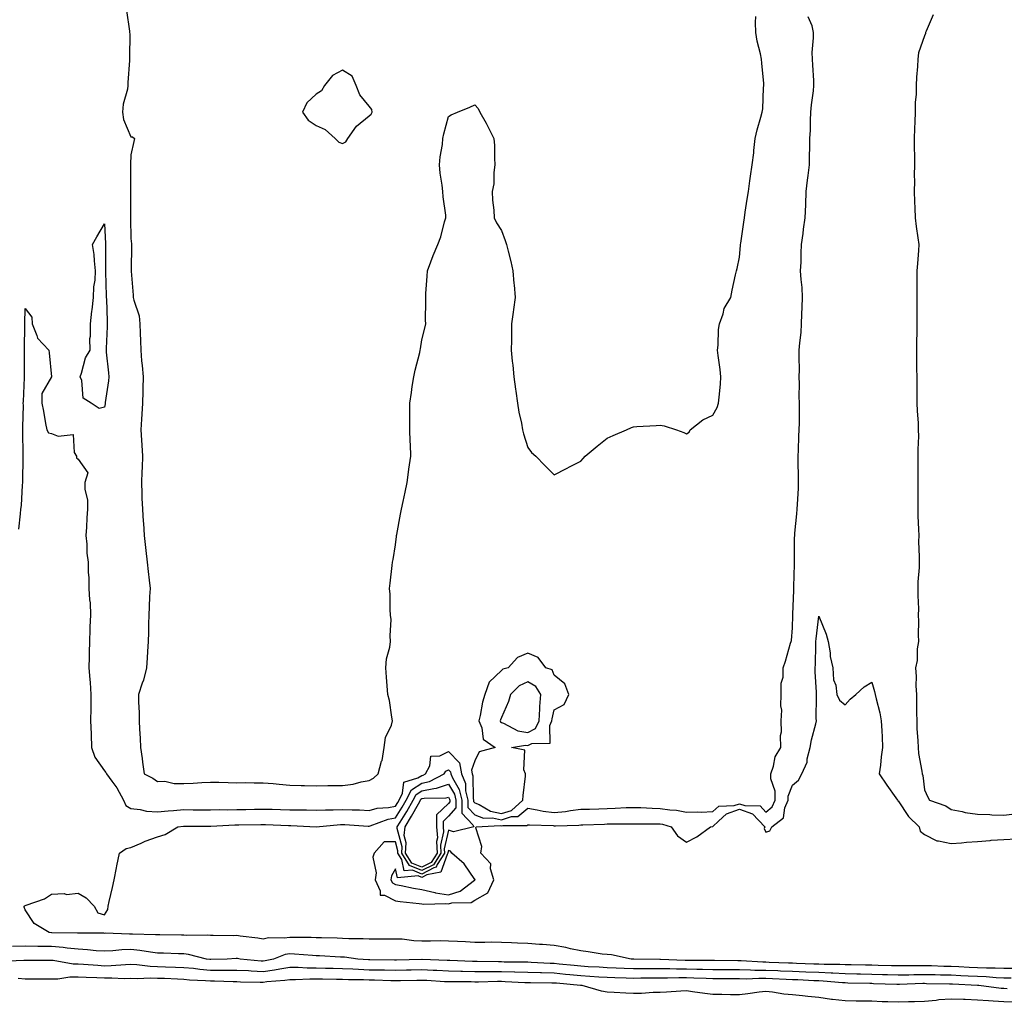
# Model space of a CAD drawing. Units: inches. Extents: x 942083 to 944723, y 7231898 to 7234538.
# Drawn here: x 942616 to 942988, y 7233796 to 7234167 of the extents above; entities that cross this region are included whole.
import ezdxf

# ---------------------------------------------------------------- set-up
doc = ezdxf.new("R2010")
doc.units = ezdxf.units.IN
doc.header["$MEASUREMENT"] = 0
doc.layers.add('Contour_94207231', color=7, linetype='Continuous', true_color=0xef3815)

msp = doc.modelspace()

# ---------------------------------------------------------------- linework, layer by layer
at = {"layer": 'Contour_94207231'}
for points in [[(942615.61, 7233974.36, 3205), (942616.29, 7233980.16, 3205), (942616.47, 7233981.92, 3205), (942616.64, 7233983.33, 3205), (942617.09, 7233990.96, 3205), (942617.19, 7233991.92, 3205), (942617.19, 7233992.78, 3205), (942617.3, 7234001.17, 3205), (942617.3, 7234001.92, 3205), (942617.32, 7234002.65, 3205), (942617.13, 7234011, 3205), (942617.15, 7234011.92, 3205), (942617.13, 7234012.84, 3205), (942617.37, 7234021.24, 3205), (942617.35, 7234021.92, 3205), (942617.4, 7234022.57, 3205), (942617.78, 7234031.65, 3205), (942617.8, 7234031.92, 3205), (942617.8, 7234032.17, 3205), (942617.82, 7234041.69, 3205), (942617.82, 7234041.92, 3205), (942617.83, 7234042.14, 3205), (942617.88, 7234051.75, 3205), (942617.89, 7234051.92, 3205), (942617.89, 7234052.08, 3205), (942618.05, 7234057.66, 3205), (942620.6, 7234054.47, 3205), (942620.74, 7234051.92, 3205), (942622.52, 7234047.45, 3205), (942622.66, 7234046.53, 3205), (942627.04, 7234041.92, 3205), (942627.12, 7234040.99, 3205), (942628.05, 7234031.92, 3205), (942624.33, 7234025.64, 3205), (942624.37, 7234021.92, 3205), (942625.02, 7234018.89, 3205), (942625.76, 7234014.21, 3205), (942626.22, 7234011.92, 3205), (942626.87, 7234010.74, 3205), (942628.05, 7234010.5, 3205), (942630.54, 7234009.43, 3205), (942636.18, 7234010.05, 3205), (942636.63, 7234003.34, 3205), (942637.42, 7234001.92, 3205), (942637.48, 7234001.35, 3205), (942638.05, 7234000.82, 3205), (942641.76, 7233995.63, 3205), (942640.56, 7233991.92, 3205), (942640.61, 7233989.36, 3205), (942641.59, 7233985.46, 3205), (942641.62, 7233981.92, 3205), (942641.34, 7233978.63, 3205), (942641.22, 7233975.09, 3205), (942640.98, 7233971.92, 3205), (942641.31, 7233968.66, 3205), (942641.4, 7233965.27, 3205), (942641.81, 7233961.92, 3205), (942641.87, 7233958.1, 3205), (942642.08, 7233955.95, 3205), (942642.14, 7233951.92, 3205), (942642.33, 7233947.64, 3205), (942642.59, 7233946.46, 3205), (942642.74, 7233941.92, 3205), (942642.53, 7233937.44, 3205), (942642.52, 7233936.39, 3205), (942642.34, 7233931.92, 3205), (942642.24, 7233927.73, 3205), (942642.23, 7233926.1, 3205), (942642.13, 7233921.92, 3205), (942642.44, 7233917.53, 3205), (942642.6, 7233916.47, 3205), (942642.87, 7233911.92, 3205), (942642.83, 7233907.14, 3205), (942642.84, 7233906.71, 3205), (942642.8, 7233901.92, 3205), (942642.95, 7233897.02, 3205), (942642.95, 7233896.82, 3205), (942643.11, 7233891.92, 3205), (942644.35, 7233888.22, 3205), (942648.05, 7233883, 3205), (942648.6, 7233882.47, 3205), (942648.8, 7233881.92, 3205), (942650.79, 7233879.18, 3205), (942652.76, 7233876.63, 3205), (942655.26, 7233871.92, 3205), (942656.05, 7233869.92, 3205), (942658.05, 7233868.78, 3205), (942661.57, 7233868.4, 3205), (942663.96, 7233867.83, 3205), (942668.05, 7233867.51, 3205), (942672.09, 7233867.88, 3205), (942674.18, 7233868.05, 3205), (942678.05, 7233868.4, 3205), (942681.59, 7233868.38, 3205), (942684.48, 7233868.35, 3205), (942688.05, 7233868.32, 3205), (942691.58, 7233868.39, 3205), (942694.49, 7233868.36, 3205), (942698.05, 7233868.43, 3205), (942701.48, 7233868.49, 3205), (942704.69, 7233868.56, 3205), (942708.05, 7233868.61, 3205), (942711.45, 7233868.52, 3205), (942714.59, 7233868.46, 3205), (942718.05, 7233868.37, 3205), (942721.68, 7233868.29, 3205), (942724.42, 7233868.29, 3205), (942728.05, 7233868.19, 3205), (942731.62, 7233868.35, 3205), (942734.44, 7233868.31, 3205), (942738.05, 7233868.44, 3205), (942741.66, 7233868.31, 3205), (942744.39, 7233868.26, 3205), (942748.05, 7233868.11, 3205), (942751.08, 7233868.89, 3205), (942755.34, 7233869.21, 3205), (942758.05, 7233869.73, 3205), (942758.9, 7233871.07, 3205), (942759.38, 7233871.92, 3205), (942760.7, 7233874.57, 3205), (942761.23, 7233878.74, 3205), (942766.52, 7233880.39, 3205), (942768.05, 7233881.35, 3205), (942768.52, 7233881.45, 3205), (942769.42, 7233881.92, 3205), (942771.04, 7233884.91, 3205), (942771.44, 7233888.53, 3205), (942774.84, 7233888.71, 3205), (942778.05, 7233890.31, 3205), (942782.2, 7233886.07, 3205), (942782.95, 7233881.92, 3205), (942784.45, 7233878.32, 3205), (942784.5, 7233875.47, 3205), (942785.33, 7233871.92, 3205), (942785.36, 7233869.23, 3205), (942788.05, 7233866.42, 3205), (942791.24, 7233865.11, 3205), (942794.68, 7233865.29, 3205), (942798.05, 7233864.6, 3205), (942801.9, 7233865.77, 3205), (942804.22, 7233865.75, 3205), (942808.05, 7233868.89, 3205), (942811.63, 7233868.34, 3205), (942813.91, 7233867.78, 3205), (942818.05, 7233867.27, 3205), (942822.27, 7233867.7, 3205), (942824.19, 7233868.06, 3205), (942828.05, 7233868.51, 3205), (942831.35, 7233868.62, 3205), (942834.85, 7233868.72, 3205), (942838.05, 7233868.81, 3205), (942841.07, 7233868.9, 3205), (942845.29, 7233869.16, 3205), (942848.05, 7233869.24, 3205), (942850.8, 7233869.17, 3205), (942855.02, 7233868.89, 3205), (942858.05, 7233868.81, 3205), (942861.7, 7233868.27, 3205), (942864.28, 7233868.15, 3205), (942868.05, 7233867.44, 3205), (942872.35, 7233867.62, 3205), (942873.62, 7233867.49, 3205), (942878.05, 7233867.63, 3205), (942880.28, 7233869.69, 3205), (942886.1, 7233869.97, 3205), (942888.05, 7233870.64, 3205), (942890.03, 7233869.94, 3205), (942895.91, 7233869.78, 3205), (942898.05, 7233867.41, 3205), (942900.46, 7233869.51, 3205), (942901.51, 7233871.92, 3205), (942901.55, 7233875.42, 3205), (942899.88, 7233880.09, 3205), (942899.92, 7233881.92, 3205), (942900.92, 7233884.79, 3205), (942901.59, 7233888.38, 3205), (942903.67, 7233891.92, 3205), (942903.61, 7233896.36, 3205), (942903.93, 7233897.8, 3205), (942903.85, 7233901.92, 3205), (942904.02, 7233905.95, 3205), (942903.7, 7233907.57, 3205), (942903.8, 7233911.92, 3205), (942903.81, 7233916.16, 3205), (942904.54, 7233918.41, 3205), (942904.56, 7233921.92, 3205), (942905.45, 7233924.52, 3205), (942907.41, 7233931.28, 3205), (942907.61, 7233931.92, 3205), (942907.67, 7233932.3, 3205), (942908.05, 7233937.06, 3205), (942908.17, 7233941.8, 3205), (942908.18, 7233941.92, 3205), (942908.18, 7233942.05, 3205), (942908.64, 7233951.33, 3205), (942908.64, 7233951.92, 3205), (942908.66, 7233952.53, 3205), (942908.82, 7233961.15, 3205), (942908.84, 7233961.92, 3205), (942908.87, 7233962.74, 3205), (942908.92, 7233971.05, 3205), (942908.94, 7233971.92, 3205), (942909.01, 7233972.88, 3205), (942909.8, 7233980.17, 3205), (942909.91, 7233981.92, 3205), (942909.98, 7233983.85, 3205), (942910.32, 7233989.65, 3205), (942910.4, 7233991.92, 3205), (942910.35, 7233994.22, 3205), (942910.3, 7233999.67, 3205), (942910.26, 7234001.92, 3205), (942910.36, 7234004.23, 3205), (942910.54, 7234009.43, 3205), (942910.66, 7234011.92, 3205), (942910.69, 7234014.56, 3205), (942910.7, 7234019.27, 3205), (942910.73, 7234021.92, 3205), (942910.65, 7234024.52, 3205), (942910.74, 7234029.23, 3205), (942910.67, 7234031.92, 3205), (942910.7, 7234034.57, 3205), (942910.63, 7234039.34, 3205), (942910.66, 7234041.92, 3205), (942910.85, 7234044.72, 3205), (942911.34, 7234048.63, 3205), (942911.54, 7234051.92, 3205), (942911.67, 7234055.54, 3205), (942911.77, 7234058.2, 3205), (942911.92, 7234061.92, 3205), (942911.78, 7234065.65, 3205), (942911.33, 7234068.64, 3205), (942911.18, 7234071.92, 3205), (942911.32, 7234075.19, 3205), (942911.41, 7234078.56, 3205), (942911.56, 7234081.92, 3205), (942912.13, 7234086, 3205), (942912.27, 7234087.7, 3205), (942912.95, 7234091.92, 3205), (942913.1, 7234096.87, 3205), (942913.1, 7234096.97, 3205), (942913.26, 7234101.92, 3205), (942913.74, 7234106.23, 3205), (942914.05, 7234107.92, 3205), (942914.55, 7234111.92, 3205), (942914.58, 7234115.39, 3205), (942914.62, 7234118.49, 3205), (942914.65, 7234121.92, 3205), (942914.9, 7234125.07, 3205), (942914.88, 7234128.75, 3205), (942915.08, 7234131.92, 3205), (942915.28, 7234134.69, 3205), (942916.08, 7234139.95, 3205), (942916.23, 7234141.92, 3205), (942916.12, 7234143.85, 3205), (942915.8, 7234149.67, 3205), (942915.68, 7234151.92, 3205), (942915.6, 7234154.37, 3205), (942916.08, 7234159.95, 3205), (942916, 7234161.92, 3205), (942915.48, 7234164.49, 3205), (942914.06, 7234167.93, 3205)], [(942656.4, 7234170.27, 3206), (942657.53, 7234162.44, 3206), (942657.54, 7234161.92, 3206), (942657.57, 7234161.44, 3206), (942657.46, 7234152.51, 3206), (942657.49, 7234151.92, 3206), (942657.47, 7234151.34, 3206), (942656.92, 7234143.05, 3206), (942656.86, 7234141.92, 3206), (942656.67, 7234140.54, 3206), (942655.08, 7234134.89, 3206), (942654.8, 7234131.92, 3206), (942655.27, 7234129.14, 3206), (942658.05, 7234122.57, 3206), (942658.68, 7234122.55, 3206), (942659.37, 7234121.92, 3206), (942659.15, 7234120.82, 3206), (942658.05, 7234115.74, 3206), (942657.84, 7234112.13, 3206), (942657.84, 7234111.92, 3206), (942657.84, 7234111.71, 3206), (942657.85, 7234102.12, 3206), (942657.85, 7234101.92, 3206), (942657.86, 7234101.73, 3206), (942657.84, 7234092.13, 3206), (942657.85, 7234091.92, 3206), (942657.86, 7234091.73, 3206), (942658.05, 7234084.16, 3206), (942658.26, 7234082.13, 3206), (942658.26, 7234081.92, 3206), (942658.26, 7234081.71, 3206), (942658.14, 7234072.01, 3206), (942658.14, 7234071.83, 3206), (942658.89, 7234062.76, 3206), (942658.92, 7234061.92, 3206), (942659.09, 7234060.88, 3206), (942661.1, 7234054.97, 3206), (942661.44, 7234051.92, 3206), (942661.58, 7234048.39, 3206), (942661.59, 7234045.46, 3206), (942661.73, 7234041.92, 3206), (942662.08, 7234037.89, 3206), (942662.29, 7234036.16, 3206), (942662.63, 7234031.92, 3206), (942662.54, 7234027.43, 3206), (942662.48, 7234026.35, 3206), (942662.4, 7234021.92, 3206), (942662.19, 7234017.78, 3206), (942662.01, 7234015.88, 3206), (942661.78, 7234011.92, 3206), (942661.99, 7234007.98, 3206), (942662.17, 7234006.04, 3206), (942662.38, 7234001.92, 3206), (942662.27, 7233997.7, 3206), (942662.09, 7233995.96, 3206), (942661.98, 7233991.92, 3206), (942662.17, 7233987.8, 3206), (942662.2, 7233986.07, 3206), (942662.41, 7233981.92, 3206), (942662.7, 7233977.27, 3206), (942662.73, 7233976.6, 3206), (942663.03, 7233971.92, 3206), (942663.57, 7233967.44, 3206), (942663.67, 7233966.3, 3206), (942664.17, 7233961.92, 3206), (942664.51, 7233958.38, 3206), (942664.92, 7233955.05, 3206), (942665.24, 7233951.92, 3206), (942665.08, 7233948.95, 3206), (942664.92, 7233945.05, 3206), (942664.76, 7233941.92, 3206), (942664.67, 7233938.54, 3206), (942664.68, 7233935.29, 3206), (942664.59, 7233931.92, 3206), (942664.29, 7233928.16, 3206), (942664.22, 7233925.75, 3206), (942663.86, 7233921.92, 3206), (942662.73, 7233917.24, 3206), (942662.28, 7233916.15, 3206), (942660.92, 7233911.92, 3206), (942660.86, 7233909.11, 3206), (942661.13, 7233905, 3206), (942661.08, 7233901.92, 3206), (942661.23, 7233898.74, 3206), (942661.53, 7233895.4, 3206), (942661.69, 7233891.92, 3206), (942662.26, 7233887.71, 3206), (942662.45, 7233886.32, 3206), (942663.07, 7233881.92, 3206), (942666.35, 7233880.22, 3206), (942668.05, 7233879.07, 3206), (942670.87, 7233879.1, 3206), (942674.43, 7233878.3, 3206), (942678.05, 7233878.32, 3206), (942681.56, 7233878.41, 3206), (942684.83, 7233878.7, 3206), (942688.05, 7233878.8, 3206), (942691.25, 7233878.72, 3206), (942694.8, 7233878.67, 3206), (942698.05, 7233878.58, 3206), (942701.37, 7233878.6, 3206), (942704.6, 7233878.47, 3206), (942708.05, 7233878.49, 3206), (942711.76, 7233878.21, 3206), (942714.09, 7233877.96, 3206), (942718.05, 7233877.68, 3206), (942722.4, 7233877.57, 3206), (942723.65, 7233877.52, 3206), (942728.05, 7233877.42, 3206), (942732.5, 7233877.47, 3206), (942733.66, 7233877.53, 3206), (942738.05, 7233877.57, 3206), (942741.98, 7233877.99, 3206), (942745.05, 7233878.92, 3206), (942748.05, 7233879.38, 3206), (942749.71, 7233880.26, 3206), (942751.51, 7233881.92, 3206), (942752.8, 7233886.67, 3206), (942752.96, 7233887.01, 3206), (942753.69, 7233891.92, 3206), (942754.31, 7233895.66, 3206), (942756.49, 7233900.36, 3206), (942756.92, 7233901.92, 3206), (942756.59, 7233903.38, 3206), (942755.75, 7233909.62, 3206), (942755.09, 7233911.92, 3206), (942754.86, 7233915.11, 3206), (942754.6, 7233918.47, 3206), (942754.34, 7233921.92, 3206), (942754.66, 7233925.31, 3206), (942755.86, 7233929.73, 3206), (942756.15, 7233931.92, 3206), (942755.97, 7233934, 3206), (942756.35, 7233940.22, 3206), (942756.15, 7233941.92, 3206), (942756.01, 7233943.96, 3206), (942755.97, 7233949.84, 3206), (942755.81, 7233951.92, 3206), (942756.01, 7233953.96, 3206), (942756.81, 7233960.68, 3206), (942756.93, 7233961.92, 3206), (942757.13, 7233962.84, 3206), (942758.05, 7233968.44, 3206), (942758.4, 7233971.57, 3206), (942758.43, 7233971.92, 3206), (942758.51, 7233972.38, 3206), (942759.97, 7233980, 3206), (942760.3, 7233981.92, 3206), (942760.89, 7233984.76, 3206), (942761.63, 7233988.34, 3206), (942762.4, 7233991.92, 3206), (942763.08, 7233996.89, 3206), (942763.09, 7233996.96, 3206), (942763.78, 7234001.92, 3206), (942763.65, 7234006.32, 3206), (942763.57, 7234007.44, 3206), (942763.44, 7234011.92, 3206), (942763.44, 7234016.53, 3206), (942763.41, 7234017.28, 3206), (942763.42, 7234021.92, 3206), (942764.03, 7234025.94, 3206), (942764.38, 7234028.25, 3206), (942764.93, 7234031.92, 3206), (942765.51, 7234034.46, 3206), (942767.19, 7234041.06, 3206), (942767.4, 7234041.92, 3206), (942767.48, 7234042.49, 3206), (942768.05, 7234045.89, 3206), (942769.21, 7234050.76, 3206), (942769.46, 7234051.92, 3206), (942769.4, 7234053.27, 3206), (942769.54, 7234060.43, 3206), (942769.49, 7234061.92, 3206), (942769.55, 7234063.42, 3206), (942770.02, 7234069.95, 3206), (942770.11, 7234071.92, 3206), (942771.42, 7234075.29, 3206), (942772.3, 7234077.67, 3206), (942774.04, 7234081.92, 3206), (942775.18, 7234084.79, 3206), (942776.61, 7234090.48, 3206), (942777.07, 7234091.92, 3206), (942777, 7234092.97, 3206), (942776.04, 7234099.91, 3206), (942775.91, 7234101.92, 3206), (942775.65, 7234104.32, 3206), (942774.98, 7234108.85, 3206), (942774.68, 7234111.92, 3206), (942774.91, 7234115.06, 3206), (942775.75, 7234119.62, 3206), (942775.95, 7234121.92, 3206), (942776.27, 7234123.7, 3206), (942778.05, 7234130.22, 3206), (942779.13, 7234130.84, 3206), (942781.44, 7234131.92, 3206), (942786.17, 7234133.8, 3206), (942788.05, 7234134.63, 3206), (942789.33, 7234133.2, 3206), (942789.92, 7234131.92, 3206), (942792.25, 7234127.72, 3206), (942792.84, 7234126.71, 3206), (942795.19, 7234121.92, 3206), (942795.42, 7234119.29, 3206), (942795.43, 7234114.54, 3206), (942795.64, 7234111.92, 3206), (942795.23, 7234109.1, 3206), (942795.15, 7234104.82, 3206), (942794.59, 7234101.92, 3206), (942794.76, 7234098.63, 3206), (942795.16, 7234094.81, 3206), (942795.34, 7234091.92, 3206), (942796.25, 7234090.12, 3206), (942798.05, 7234087.12, 3206), (942799.54, 7234083.41, 3206), (942800.03, 7234081.92, 3206), (942800.66, 7234079.31, 3206), (942801.61, 7234075.48, 3206), (942802.45, 7234071.92, 3206), (942802.81, 7234067.16, 3206), (942802.84, 7234066.71, 3206), (942803.22, 7234061.92, 3206), (942802.64, 7234057.33, 3206), (942802.49, 7234056.36, 3206), (942801.91, 7234051.92, 3206), (942801.83, 7234048.14, 3206), (942801.87, 7234045.74, 3206), (942801.81, 7234041.92, 3206), (942802.17, 7234037.8, 3206), (942802.37, 7234036.24, 3206), (942802.71, 7234031.92, 3206), (942803.38, 7234027.25, 3206), (942803.5, 7234026.47, 3206), (942804.15, 7234021.92, 3206), (942804.69, 7234018.56, 3206), (942805.63, 7234014.34, 3206), (942806.07, 7234011.92, 3206), (942806.43, 7234010.3, 3206), (942808.05, 7234005.16, 3206), (942809.5, 7234003.37, 3206), (942811.03, 7234001.92, 3206), (942814.53, 7233998.4, 3206), (942818.05, 7233994.93, 3206), (942822.71, 7233997.26, 3206), (942824.11, 7233997.98, 3206), (942828.05, 7234000.01, 3206), (942828.98, 7234000.99, 3206), (942829.78, 7234001.92, 3206), (942834.3, 7234005.67, 3206), (942838.05, 7234008.7, 3206), (942840.28, 7234009.69, 3206), (942845.3, 7234011.92, 3206), (942847.26, 7234012.71, 3206), (942848.05, 7234013.01, 3206), (942849.25, 7234013.12, 3206), (942856.51, 7234013.46, 3206), (942858.05, 7234013.62, 3206), (942859.54, 7234013.41, 3206), (942864.21, 7234011.92, 3206), (942867.05, 7234010.92, 3206), (942868.05, 7234010.36, 3206), (942869.01, 7234010.96, 3206), (942869.46, 7234011.92, 3206), (942874.27, 7234015.7, 3206), (942878.05, 7234017.35, 3206), (942879.63, 7234020.34, 3206), (942880.19, 7234021.92, 3206), (942880.34, 7234024.21, 3206), (942880.83, 7234029.14, 3206), (942881, 7234031.92, 3206), (942880.74, 7234034.61, 3206), (942879.96, 7234040.01, 3206), (942879.77, 7234041.92, 3206), (942880, 7234043.87, 3206), (942880.18, 7234049.79, 3206), (942880.52, 7234051.92, 3206), (942881.87, 7234055.74, 3206), (942882.23, 7234057.74, 3206), (942884.76, 7234061.92, 3206), (942885.34, 7234064.63, 3206), (942886.6, 7234070.47, 3206), (942886.91, 7234071.92, 3206), (942887.14, 7234072.83, 3206), (942888.05, 7234077.14, 3206), (942888.45, 7234081.52, 3206), (942888.48, 7234081.92, 3206), (942888.56, 7234082.43, 3206), (942889.66, 7234090.31, 3206), (942889.92, 7234091.92, 3206), (942890.27, 7234094.14, 3206), (942891.02, 7234098.95, 3206), (942891.49, 7234101.92, 3206), (942892.02, 7234105.89, 3206), (942892.25, 7234107.72, 3206), (942892.84, 7234111.92, 3206), (942893.49, 7234116.48, 3206), (942893.51, 7234117.38, 3206), (942894.03, 7234121.92, 3206), (942894.79, 7234125.18, 3206), (942896.14, 7234130.01, 3206), (942896.62, 7234131.92, 3206), (942896.86, 7234133.11, 3206), (942897.16, 7234141.03, 3206), (942897.3, 7234141.92, 3206), (942897.24, 7234142.73, 3206), (942896.54, 7234150.41, 3206), (942896.42, 7234151.92, 3206), (942896.06, 7234153.91, 3206), (942894.78, 7234158.65, 3206), (942894.28, 7234161.92, 3206), (942894.16, 7234165.81, 3206), (942894.19, 7234168.06, 3206)], [(942961.3, 7234168.67, 3205), (942958.59, 7234162.46, 3205), (942958.4, 7234161.92, 3205), (942958.36, 7234161.61, 3205), (942958.05, 7234160.71, 3205), (942955.67, 7234154.3, 3205), (942955.43, 7234151.92, 3205), (942955.32, 7234149.19, 3205), (942954.92, 7234145.05, 3205), (942954.81, 7234141.92, 3205), (942954.8, 7234138.67, 3205), (942954.48, 7234135.49, 3205), (942954.47, 7234131.92, 3205), (942954.34, 7234128.21, 3205), (942954.22, 7234125.75, 3205), (942954.09, 7234121.92, 3205), (942954.11, 7234117.98, 3205), (942954.16, 7234115.81, 3205), (942954.18, 7234111.92, 3205), (942954.15, 7234108.02, 3205), (942954.16, 7234105.81, 3205), (942954.13, 7234101.92, 3205), (942954.28, 7234098.15, 3205), (942954.3, 7234095.67, 3205), (942954.44, 7234091.92, 3205), (942954.85, 7234088.72, 3205), (942955.51, 7234084.46, 3205), (942955.85, 7234081.92, 3205), (942955.69, 7234079.56, 3205), (942955.3, 7234074.67, 3205), (942955.11, 7234071.92, 3205), (942955.13, 7234069, 3205), (942955.09, 7234064.88, 3205), (942955.12, 7234061.92, 3205), (942955.14, 7234059.01, 3205), (942955.09, 7234054.88, 3205), (942955.11, 7234051.92, 3205), (942955.07, 7234048.94, 3205), (942954.98, 7234044.99, 3205), (942954.94, 7234041.92, 3205), (942955, 7234038.87, 3205), (942955, 7234034.97, 3205), (942955.06, 7234031.92, 3205), (942955.04, 7234028.91, 3205), (942955.13, 7234024.84, 3205), (942955.11, 7234021.92, 3205), (942955.22, 7234019.09, 3205), (942955.56, 7234014.41, 3205), (942955.66, 7234011.92, 3205), (942955.67, 7234009.54, 3205), (942955.51, 7234004.46, 3205), (942955.52, 7234001.92, 3205), (942955.51, 7233999.38, 3205), (942955.48, 7233994.49, 3205), (942955.47, 7233991.92, 3205), (942955.47, 7233984.5, 3205), (942955.46, 7233981.92, 3205), (942955.51, 7233979.38, 3205), (942955.77, 7233974.2, 3205), (942955.82, 7233971.92, 3205), (942955.76, 7233969.63, 3205), (942956.02, 7233963.95, 3205), (942955.95, 7233961.92, 3205), (942955.99, 7233959.86, 3205), (942955.47, 7233954.5, 3205), (942955.5, 7233951.92, 3205), (942955.43, 7233949.3, 3205), (942955.71, 7233944.26, 3205), (942955.63, 7233941.92, 3205), (942955.76, 7233939.63, 3205), (942955.6, 7233934.37, 3205), (942955.71, 7233931.92, 3205), (942955.29, 7233929.16, 3205), (942955.23, 7233924.74, 3205), (942954.62, 7233921.92, 3205), (942954.79, 7233918.66, 3205), (942954.78, 7233915.19, 3205), (942954.92, 7233911.92, 3205), (942954.99, 7233908.86, 3205), (942954.97, 7233905, 3205), (942955.04, 7233901.92, 3205), (942955.16, 7233899.03, 3205), (942955.54, 7233894.43, 3205), (942955.65, 7233891.92, 3205), (942955.75, 7233889.62, 3205), (942957.05, 7233882.92, 3205), (942957.1, 7233881.92, 3205), (942957.36, 7233881.23, 3205), (942958.05, 7233875.91, 3205), (942959.24, 7233873.11, 3205), (942959.92, 7233871.92, 3205), (942966.02, 7233869.89, 3205), (942968.05, 7233868.48, 3205), (942972.28, 7233867.69, 3205), (942973.41, 7233867.28, 3205), (942978.05, 7233866.71, 3205), (942982.7, 7233866.57, 3205), (942983.5, 7233866.47, 3205), (942988.05, 7233866.3, 3205), (942993.01, 7233866.88, 3205)], [(942991.64, 7233808.33, 3204), (942988.05, 7233808.41, 3204), (942984.68, 7233808.55, 3204), (942981.44, 7233808.53, 3204), (942978.05, 7233808.65, 3204), (942974.93, 7233808.8, 3204), (942970.99, 7233808.98, 3204), (942968.05, 7233809.12, 3204), (942965.32, 7233809.19, 3204), (942960.63, 7233809.34, 3204), (942958.05, 7233809.4, 3204), (942955.5, 7233809.37, 3204), (942950.56, 7233809.41, 3204), (942948.05, 7233809.38, 3204), (942945.57, 7233809.44, 3204), (942940.45, 7233809.52, 3204), (942938.05, 7233809.58, 3204), (942935.76, 7233809.63, 3204), (942930.24, 7233809.73, 3204), (942928.05, 7233809.78, 3204), (942926.01, 7233809.88, 3204), (942920.07, 7233809.9, 3204), (942918.05, 7233809.99, 3204), (942916.19, 7233810.06, 3204), (942909.67, 7233810.3, 3204), (942908.05, 7233810.36, 3204), (942906.55, 7233810.42, 3204), (942899.3, 7233810.67, 3204), (942898.05, 7233810.72, 3204), (942896.86, 7233810.73, 3204), (942888.74, 7233811.23, 3204), (942888.05, 7233811.24, 3204), (942887.38, 7233811.25, 3204), (942878.63, 7233811.34, 3204), (942878.05, 7233811.34, 3204), (942877.49, 7233811.36, 3204), (942868.54, 7233811.43, 3204), (942868.05, 7233811.45, 3204), (942867.58, 7233811.45, 3204), (942858.19, 7233811.78, 3204), (942857.91, 7233811.78, 3204), (942848.1, 7233811.87, 3204), (942848, 7233811.87, 3204), (942847.11, 7233811.92, 3204), (942839.66, 7233813.53, 3204), (942838.05, 7233813.63, 3204), (942836.13, 7233813.84, 3204), (942830.86, 7233814.73, 3204), (942828.05, 7233815, 3204), (942824.18, 7233815.79, 3204), (942822.44, 7233816.31, 3204), (942818.05, 7233817.01, 3204), (942813.54, 7233817.41, 3204), (942812.51, 7233817.46, 3204), (942808.05, 7233817.82, 3204), (942804.09, 7233817.96, 3204), (942801.88, 7233818.09, 3204), (942798.05, 7233818.25, 3204), (942794.4, 7233818.27, 3204), (942791.8, 7233818.17, 3204), (942788.05, 7233818.2, 3204), (942784.55, 7233818.42, 3204), (942781.43, 7233818.54, 3204), (942778.05, 7233818.76, 3204), (942774.95, 7233818.82, 3204), (942771.27, 7233818.7, 3204), (942768.05, 7233818.76, 3204), (942764.98, 7233818.85, 3204), (942760.56, 7233819.41, 3204), (942758.05, 7233819.51, 3204), (942755.65, 7233819.52, 3204), (942750.51, 7233819.46, 3204), (942748.05, 7233819.47, 3204), (942745.76, 7233819.63, 3204), (942740.39, 7233819.58, 3204), (942738.05, 7233819.71, 3204), (942735.93, 7233819.8, 3204), (942730.03, 7233819.94, 3204), (942728.05, 7233820.02, 3204), (942726.22, 7233820.09, 3204), (942719.89, 7233820.08, 3204), (942718.05, 7233820.15, 3204), (942715.97, 7233819.84, 3204), (942710, 7233819.97, 3204), (942708.05, 7233819.52, 3204), (942705.99, 7233819.86, 3204), (942699.37, 7233820.6, 3204), (942698.05, 7233820.8, 3204), (942696.9, 7233820.77, 3204), (942689.09, 7233820.88, 3204), (942688.05, 7233820.85, 3204), (942687.11, 7233820.98, 3204), (942679.1, 7233820.87, 3204), (942678.05, 7233820.98, 3204), (942677.13, 7233821, 3204), (942668.93, 7233821.04, 3204), (942668.05, 7233821.06, 3204), (942667.28, 7233821.15, 3204), (942658.67, 7233821.3, 3204), (942658.05, 7233821.35, 3204), (942657.46, 7233821.33, 3204), (942648.3, 7233821.67, 3204), (942648.05, 7233821.66, 3204), (942647.81, 7233821.68, 3204), (942638.23, 7233821.74, 3204), (942638.05, 7233821.75, 3204), (942637.89, 7233821.76, 3204), (942628.07, 7233821.9, 3204), (942628.03, 7233821.9, 3204), (942627.15, 7233821.92, 3204), (942621.47, 7233825.34, 3204), (942618.05, 7233830.5, 3204), (942617.64, 7233831.51, 3204), (942617.68, 7233831.92, 3204), (942617.89, 7233832.08, 3204), (942618.05, 7233832.12, 3204), (942618.41, 7233832.28, 3204), (942625.32, 7233834.65, 3204), (942628.05, 7233836.48, 3204), (942632.81, 7233836.68, 3204), (942633.66, 7233836.31, 3204), (942638.05, 7233836.86, 3204), (942641.17, 7233835.04, 3204), (942644.09, 7233831.92, 3204), (942645.57, 7233829.44, 3204), (942648.05, 7233828.67, 3204), (942649.26, 7233830.71, 3204), (942649.42, 7233831.92, 3204), (942649.81, 7233833.68, 3204), (942651, 7233838.97, 3204), (942651.64, 7233841.92, 3204), (942652.6, 7233846.47, 3204), (942652.76, 7233847.21, 3204), (942653.76, 7233851.92, 3204), (942656.25, 7233853.72, 3204), (942658.05, 7233854.14, 3204), (942661.89, 7233855.76, 3204), (942663.47, 7233856.5, 3204), (942668.05, 7233858.15, 3204), (942671.02, 7233858.95, 3204), (942675.8, 7233861.92, 3204), (942677.84, 7233862.13, 3204), (942678.05, 7233862.13, 3204), (942678.26, 7233862.13, 3204), (942687.87, 7233862.1, 3204), (942688.23, 7233862.1, 3204), (942697.34, 7233862.63, 3204), (942698.05, 7233862.64, 3204), (942698.78, 7233862.65, 3204), (942707.19, 7233862.78, 3204), (942708.05, 7233862.8, 3204), (942708.9, 7233862.77, 3204), (942717.55, 7233862.42, 3204), (942718.05, 7233862.41, 3204), (942718.53, 7233862.4, 3204), (942728.02, 7233861.95, 3204), (942728.05, 7233861.94, 3204), (942728.08, 7233861.95, 3204), (942737.21, 7233862.76, 3204), (942738.05, 7233862.8, 3204), (942738.89, 7233862.76, 3204), (942747.76, 7233862.21, 3204), (942748.05, 7233862.2, 3204), (942748.43, 7233862.3, 3204), (942755.21, 7233864.76, 3204), (942758.05, 7233865.31, 3204), (942760.61, 7233869.36, 3204), (942762.07, 7233871.92, 3204), (942764.06, 7233875.91, 3204), (942768.05, 7233878.41, 3204), (942770.94, 7233879.03, 3204), (942776.47, 7233881.92, 3204), (942777.02, 7233882.95, 3204), (942778.05, 7233883.45, 3204), (942778.81, 7233882.68, 3204), (942778.95, 7233881.92, 3204), (942779.58, 7233880.39, 3204), (942782.13, 7233876, 3204), (942783.08, 7233871.92, 3204), (942783.16, 7233867.03, 3204), (942787.33, 7233862.64, 3204), (942787.6, 7233861.92, 3204), (942780, 7233859.97, 3204), (942778.05, 7233860.6, 3204), (942776.43, 7233853.54, 3204), (942776.51, 7233851.92, 3204), (942773.74, 7233847.61, 3204), (942773.37, 7233846.6, 3204), (942772.56, 7233846.43, 3204), (942768.05, 7233844.07, 3204), (942764.45, 7233845.52, 3204), (942761.36, 7233845.23, 3204), (942760.39, 7233849.58, 3204), (942758.9, 7233851.92, 3204), (942758.95, 7233852.82, 3204), (942758.05, 7233856.22, 3204), (942753.74, 7233856.23, 3204), (942749.96, 7233851.92, 3204), (942749.49, 7233850.48, 3204), (942750.67, 7233844.54, 3204), (942750.29, 7233841.92, 3204), (942752.3, 7233837.67, 3204), (942752.19, 7233836.06, 3204), (942753.88, 7233836.09, 3204), (942758.05, 7233833.97, 3204), (942759.8, 7233833.67, 3204), (942767, 7233832.97, 3204), (942768.05, 7233832.81, 3204), (942768.77, 7233832.64, 3204), (942777.01, 7233832.96, 3204), (942778.05, 7233832.82, 3204), (942779.3, 7233833.17, 3204), (942786.69, 7233833.28, 3204), (942788.05, 7233834.15, 3204), (942793, 7233836.97, 3204), (942795.2, 7233841.92, 3204), (942793.96, 7233846.01, 3204), (942794.06, 7233847.93, 3204), (942790.34, 7233851.92, 3204), (942790.61, 7233854.48, 3204), (942788.42, 7233861.55, 3204), (942788.53, 7233861.92, 3204), (942797.58, 7233862.39, 3204), (942798.05, 7233862.29, 3204), (942798.59, 7233862.46, 3204), (942807.62, 7233862.35, 3204), (942808.05, 7233862.7, 3204), (942808.73, 7233862.6, 3204), (942817.63, 7233862.34, 3204), (942818.05, 7233862.28, 3204), (942818.46, 7233862.33, 3204), (942827.39, 7233862.58, 3204), (942828.05, 7233862.66, 3204), (942828.81, 7233862.68, 3204), (942837.02, 7233862.95, 3204), (942838.05, 7233862.98, 3204), (942839.14, 7233863.01, 3204), (942846.99, 7233862.98, 3204), (942848.05, 7233863.01, 3204), (942849.11, 7233862.98, 3204), (942856.92, 7233863.05, 3204), (942858.05, 7233863.02, 3204), (942859.01, 7233862.88, 3204), (942862.28, 7233861.92, 3204), (942864.68, 7233858.55, 3204), (942868.05, 7233856.1, 3204), (942871.9, 7233858.07, 3204), (942877.05, 7233861.92, 3204), (942877.89, 7233862.08, 3204), (942878.05, 7233862.08, 3204), (942880.18, 7233864.05, 3204), (942883.11, 7233866.86, 3204), (942888.05, 7233868.57, 3204), (942892.95, 7233866.82, 3204), (942897.61, 7233861.92, 3204), (942897.37, 7233861.24, 3204), (942898.05, 7233859.87, 3204), (942899.54, 7233860.43, 3204), (942900.26, 7233861.92, 3204), (942904.68, 7233865.29, 3204), (942905.24, 7233869.11, 3204), (942906.46, 7233871.92, 3204), (942906.47, 7233873.5, 3204), (942908.05, 7233877.64, 3204), (942910.43, 7233879.54, 3204), (942911.66, 7233881.92, 3204), (942913.59, 7233886.38, 3204), (942913.67, 7233887.55, 3204), (942914.8, 7233891.92, 3204), (942915.27, 7233894.7, 3204), (942916.9, 7233900.77, 3204), (942917.13, 7233901.92, 3204), (942917.09, 7233902.88, 3204), (942917.21, 7233911.08, 3204), (942917.17, 7233911.92, 3204), (942917.2, 7233912.77, 3204), (942916.62, 7233920.49, 3204), (942916.67, 7233921.92, 3204), (942916.74, 7233923.23, 3204), (942916.88, 7233930.75, 3204), (942916.93, 7233931.92, 3204), (942917.01, 7233932.96, 3204), (942918.05, 7233941.47, 3204), (942920.87, 7233934.74, 3204), (942921.53, 7233931.92, 3204), (942922.29, 7233927.68, 3204), (942922.38, 7233926.25, 3204), (942923.4, 7233921.92, 3204), (942923.57, 7233917.44, 3204), (942924.51, 7233915.46, 3204), (942924.83, 7233911.92, 3204), (942925.85, 7233909.72, 3204), (942928.05, 7233908, 3204), (942929.87, 7233910.1, 3204), (942932.01, 7233911.92, 3204), (942935.24, 7233914.73, 3204), (942938.05, 7233916.59, 3204), (942939.11, 7233912.98, 3204), (942939.38, 7233911.92, 3204), (942939.71, 7233910.26, 3204), (942941.14, 7233905.01, 3204), (942941.66, 7233901.92, 3204), (942941.81, 7233898.16, 3204), (942941.98, 7233895.85, 3204), (942942.12, 7233891.92, 3204), (942941.65, 7233888.32, 3204), (942941.33, 7233885.2, 3204), (942940.92, 7233881.92, 3204), (942943.73, 7233877.6, 3204), (942947.18, 7233872.79, 3204), (942947.8, 7233871.92, 3204), (942947.9, 7233871.77, 3204), (942948.05, 7233871.68, 3204), (942951.96, 7233865.83, 3204), (942956.03, 7233861.92, 3204), (942956.42, 7233860.29, 3204), (942958.05, 7233858.97, 3204), (942962.7, 7233856.57, 3204), (942963.35, 7233856.62, 3204), (942968.05, 7233855.56, 3204), (942971.98, 7233855.85, 3204), (942973.92, 7233856.05, 3204), (942978.05, 7233856.33, 3204), (942982.87, 7233856.74, 3204), (942983.17, 7233856.8, 3204), (942988.05, 7233857.12, 3204), (942992.63, 7233857.34, 3204)], [(942990.82, 7233804.69, 3205), (942988.05, 7233804.76, 3205), (942985.09, 7233804.88, 3205), (942981.32, 7233805.19, 3205), (942978.05, 7233805.31, 3205), (942974.5, 7233805.47, 3205), (942971.75, 7233805.62, 3205), (942968.05, 7233805.8, 3205), (942964.08, 7233805.89, 3205), (942962.06, 7233805.93, 3205), (942958.05, 7233806.03, 3205), (942953.99, 7233805.98, 3205), (942952.04, 7233805.91, 3205), (942948.05, 7233805.87, 3205), (942944.01, 7233805.96, 3205), (942942.15, 7233806.02, 3205), (942938.05, 7233806.12, 3205), (942933.75, 7233806.22, 3205), (942932.38, 7233806.25, 3205), (942928.05, 7233806.34, 3205), (942923.4, 7233806.57, 3205), (942922.76, 7233806.63, 3205), (942918.05, 7233806.84, 3205), (942913.17, 7233807.04, 3205), (942908.05, 7233807.24, 3205), (942903.55, 7233807.42, 3205), (942902.51, 7233807.46, 3205), (942898.05, 7233807.63, 3205), (942893.81, 7233807.68, 3205), (942892.18, 7233807.79, 3205), (942888.05, 7233807.85, 3205), (942884.01, 7233807.88, 3205), (942882.07, 7233807.9, 3205), (942878.05, 7233807.93, 3205), (942874.14, 7233808.01, 3205), (942871.94, 7233808.03, 3205), (942868.05, 7233808.12, 3205), (942864.28, 7233808.15, 3205), (942861.73, 7233808.24, 3205), (942858.05, 7233808.28, 3205), (942854.39, 7233808.26, 3205), (942851.68, 7233808.29, 3205), (942848.05, 7233808.27, 3205), (942844.51, 7233808.38, 3205), (942841.43, 7233808.54, 3205), (942838.05, 7233808.66, 3205), (942834.98, 7233808.85, 3205), (942830.92, 7233809.05, 3205), (942828.05, 7233809.22, 3205), (942825.6, 7233809.47, 3205), (942819.9, 7233810.07, 3205), (942818.05, 7233810.26, 3205), (942816.44, 7233810.31, 3205), (942809.29, 7233810.68, 3205), (942808.05, 7233810.72, 3205), (942806.89, 7233810.76, 3205), (942799.15, 7233810.82, 3205), (942798.05, 7233810.85, 3205), (942796.98, 7233810.85, 3205), (942788.96, 7233811.01, 3205), (942788.05, 7233811.01, 3205), (942787.16, 7233811.03, 3205), (942778.56, 7233811.41, 3205), (942778.05, 7233811.42, 3205), (942777.58, 7233811.45, 3205), (942768.13, 7233811.84, 3205), (942767.97, 7233811.84, 3205), (942758.42, 7233811.55, 3205), (942758.05, 7233811.54, 3205), (942757.67, 7233811.54, 3205), (942748.34, 7233811.63, 3205), (942748.05, 7233811.64, 3205), (942747.78, 7233811.65, 3205), (942743.85, 7233811.92, 3205), (942738.74, 7233812.61, 3205), (942738.05, 7233812.65, 3205), (942737.29, 7233812.68, 3205), (942729.27, 7233813.14, 3205), (942728.05, 7233813.19, 3205), (942726.72, 7233813.25, 3205), (942719.92, 7233813.8, 3205), (942718.05, 7233813.86, 3205), (942716.36, 7233813.61, 3205), (942711.9, 7233811.92, 3205), (942708.73, 7233811.24, 3205), (942708.05, 7233811.14, 3205), (942707.31, 7233811.18, 3205), (942699.28, 7233811.92, 3205), (942698.26, 7233812.13, 3205), (942698.05, 7233812.15, 3205), (942697.82, 7233812.15, 3205), (942694.39, 7233811.92, 3205), (942688.25, 7233811.72, 3205), (942688.05, 7233811.72, 3205), (942687.87, 7233811.74, 3205), (942686.59, 7233811.92, 3205), (942679.83, 7233813.7, 3205), (942678.05, 7233813.89, 3205), (942676.03, 7233813.94, 3205), (942670.3, 7233814.17, 3205), (942668.05, 7233814.21, 3205), (942665.48, 7233814.49, 3205), (942661.34, 7233815.21, 3205), (942658.05, 7233815.5, 3205), (942654.58, 7233815.39, 3205), (942651.15, 7233815.02, 3205), (942648.05, 7233814.9, 3205), (942644.88, 7233815.09, 3205), (942641.58, 7233815.45, 3205), (942638.05, 7233815.64, 3205), (942633.9, 7233816.07, 3205), (942632.45, 7233816.32, 3205), (942628.05, 7233816.71, 3205), (942623.23, 7233816.74, 3205), (942622.87, 7233816.74, 3205), (942618.05, 7233816.78, 3205), (942613.24, 7233816.73, 3205)], [(942989.22, 7233800.75, 3206), (942988.05, 7233800.8, 3206), (942987.01, 7233800.88, 3206), (942978.59, 7233801.92, 3206), (942978.09, 7233801.96, 3206), (942978.05, 7233801.96, 3206), (942978, 7233801.97, 3206), (942968.58, 7233802.45, 3206), (942968.05, 7233802.48, 3206), (942967.48, 7233802.49, 3206), (942958.77, 7233802.64, 3206), (942958.05, 7233802.65, 3206), (942957.32, 7233802.65, 3206), (942948.49, 7233802.36, 3206), (942948.05, 7233802.36, 3206), (942947.6, 7233802.37, 3206), (942938.77, 7233802.64, 3206), (942938.05, 7233802.66, 3206), (942937.29, 7233802.68, 3206), (942929.02, 7233802.89, 3206), (942928.05, 7233802.91, 3206), (942927.01, 7233802.96, 3206), (942919.75, 7233803.62, 3206), (942918.05, 7233803.69, 3206), (942916.2, 7233803.77, 3206), (942910.17, 7233804.04, 3206), (942908.05, 7233804.12, 3206), (942905.76, 7233804.21, 3206), (942900.57, 7233804.44, 3206), (942898.05, 7233804.54, 3206), (942895.39, 7233804.58, 3206), (942890.54, 7233804.41, 3206), (942888.05, 7233804.45, 3206), (942885.5, 7233804.47, 3206), (942880.61, 7233804.48, 3206), (942878.05, 7233804.5, 3206), (942875.41, 7233804.56, 3206), (942870.85, 7233804.72, 3206), (942868.05, 7233804.79, 3206), (942865.16, 7233804.81, 3206), (942860.87, 7233804.74, 3206), (942858.05, 7233804.77, 3206), (942855.21, 7233804.76, 3206), (942850.8, 7233804.67, 3206), (942848.05, 7233804.66, 3206), (942845.21, 7233804.76, 3206), (942840.97, 7233804.84, 3206), (942838.05, 7233804.94, 3206), (942834.84, 7233805.13, 3206), (942831.51, 7233805.38, 3206), (942828.05, 7233805.59, 3206), (942823.98, 7233805.99, 3206), (942822.27, 7233806.14, 3206), (942818.05, 7233806.57, 3206), (942813.26, 7233806.71, 3206), (942812.84, 7233806.71, 3206), (942808.05, 7233806.85, 3206), (942803.13, 7233807, 3206), (942802.97, 7233807, 3206), (942798.05, 7233807.13, 3206), (942793.26, 7233807.13, 3206), (942792.84, 7233807.13, 3206), (942788.05, 7233807.13, 3206), (942783.36, 7233807.23, 3206), (942782.71, 7233807.26, 3206), (942778.05, 7233807.38, 3206), (942773.72, 7233807.59, 3206), (942772.32, 7233807.65, 3206), (942768.05, 7233807.87, 3206), (942763.9, 7233807.77, 3206), (942762.25, 7233807.72, 3206), (942758.05, 7233807.61, 3206), (942753.83, 7233807.7, 3206), (942752.26, 7233807.71, 3206), (942748.05, 7233807.8, 3206), (942744.09, 7233807.96, 3206), (942741.86, 7233808.11, 3206), (942738.05, 7233808.27, 3206), (942734.48, 7233808.35, 3206), (942731.53, 7233808.44, 3206), (942728.05, 7233808.52, 3206), (942724.67, 7233808.54, 3206), (942721.24, 7233808.73, 3206), (942718.05, 7233808.74, 3206), (942714.26, 7233808.13, 3206), (942712.27, 7233807.7, 3206), (942708.05, 7233807.12, 3206), (942703.48, 7233807.35, 3206), (942702.53, 7233807.44, 3206), (942698.05, 7233807.68, 3206), (942693.81, 7233807.68, 3206), (942692.34, 7233807.63, 3206), (942688.05, 7233807.63, 3206), (942684.11, 7233807.98, 3206), (942681.63, 7233808.34, 3206), (942678.05, 7233808.69, 3206), (942674.93, 7233808.8, 3206), (942671.07, 7233808.9, 3206), (942668.05, 7233809.01, 3206), (942665.24, 7233809.11, 3206), (942660.2, 7233809.77, 3206), (942658.05, 7233809.86, 3206), (942655.95, 7233809.82, 3206), (942650.61, 7233809.36, 3206), (942648.05, 7233809.32, 3206), (942645.58, 7233809.45, 3206), (942640.08, 7233809.89, 3206), (942638.05, 7233810, 3206), (942636.14, 7233810.01, 3206), (942628.61, 7233811.36, 3206), (942627.49, 7233811.36, 3206), (942618.63, 7233811.34, 3206), (942618.05, 7233811.35, 3206), (942617.52, 7233811.39, 3206), (942608.97, 7233811, 3206)], [(942991.74, 7233795.61, 3207), (942988.05, 7233795.77, 3207), (942983.9, 7233796.07, 3207), (942982.24, 7233796.11, 3207), (942978.05, 7233796.44, 3207), (942973.34, 7233796.63, 3207), (942972.75, 7233796.62, 3207), (942968.05, 7233796.81, 3207), (942963.48, 7233796.49, 3207), (942962.42, 7233796.29, 3207), (942958.05, 7233795.89, 3207), (942954.21, 7233795.76, 3207), (942951.89, 7233795.76, 3207), (942948.05, 7233795.63, 3207), (942944.18, 7233795.79, 3207), (942941.96, 7233795.83, 3207), (942938.05, 7233796, 3207), (942933.9, 7233796.07, 3207), (942932.16, 7233796.03, 3207), (942928.05, 7233796.11, 3207), (942923.26, 7233796.71, 3207), (942922.84, 7233796.71, 3207), (942918.05, 7233797.47, 3207), (942913.89, 7233797.76, 3207), (942911.89, 7233798.08, 3207), (942908.05, 7233798.39, 3207), (942904.78, 7233798.65, 3207), (942900.51, 7233799.46, 3207), (942898.05, 7233799.69, 3207), (942895.54, 7233799.41, 3207), (942891.19, 7233798.78, 3207), (942888.05, 7233798.44, 3207), (942884.62, 7233798.49, 3207), (942881.45, 7233798.52, 3207), (942878.05, 7233798.56, 3207), (942875.02, 7233798.89, 3207), (942870.36, 7233799.61, 3207), (942868.05, 7233799.88, 3207), (942865.94, 7233799.81, 3207), (942860.53, 7233799.44, 3207), (942858.05, 7233799.37, 3207), (942855.41, 7233799.28, 3207), (942850.99, 7233798.98, 3207), (942848.05, 7233798.89, 3207), (942845.16, 7233799.03, 3207), (942840.65, 7233799.32, 3207), (942838.05, 7233799.46, 3207), (942835.95, 7233799.82, 3207), (942828.56, 7233801.92, 3207), (942828.09, 7233801.96, 3207), (942828.01, 7233801.96, 3207), (942818.92, 7233802.79, 3207), (942818.05, 7233802.87, 3207), (942817.07, 7233802.9, 3207), (942809.09, 7233802.96, 3207), (942808.05, 7233802.98, 3207), (942806.95, 7233803.02, 3207), (942799.51, 7233803.38, 3207), (942798.05, 7233803.42, 3207), (942796.55, 7233803.42, 3207), (942789.38, 7233803.25, 3207), (942788.05, 7233803.25, 3207), (942786.69, 7233803.28, 3207), (942779.43, 7233803.3, 3207), (942778.05, 7233803.33, 3207), (942776.57, 7233803.4, 3207), (942769.92, 7233803.8, 3207), (942768.05, 7233803.89, 3207), (942766.13, 7233803.84, 3207), (942759.88, 7233803.75, 3207), (942758.05, 7233803.7, 3207), (942756.23, 7233803.74, 3207), (942750.05, 7233803.92, 3207), (942748.05, 7233803.96, 3207), (942745.93, 7233804.04, 3207), (942740.23, 7233804.1, 3207), (942738.05, 7233804.2, 3207), (942735.73, 7233804.24, 3207), (942730.42, 7233804.29, 3207), (942728.05, 7233804.35, 3207), (942725.61, 7233804.36, 3207), (942720.26, 7233804.13, 3207), (942718.05, 7233804.14, 3207), (942716.15, 7233803.82, 3207), (942709.41, 7233803.28, 3207), (942708.05, 7233803.08, 3207), (942706.82, 7233803.15, 3207), (942699.39, 7233803.26, 3207), (942698.05, 7233803.34, 3207), (942696.63, 7233803.34, 3207), (942689.68, 7233803.55, 3207), (942688.05, 7233803.55, 3207), (942686.26, 7233803.71, 3207), (942680.13, 7233804, 3207), (942678.05, 7233804.21, 3207), (942675.68, 7233804.29, 3207), (942670.67, 7233804.54, 3207), (942668.05, 7233804.63, 3207), (942665.25, 7233804.72, 3207), (942660.57, 7233804.44, 3207), (942658.05, 7233804.55, 3207), (942655.47, 7233804.5, 3207), (942650.86, 7233804.73, 3207), (942648.05, 7233804.68, 3207), (942645.14, 7233804.83, 3207), (942641.05, 7233804.92, 3207), (942638.05, 7233805.07, 3207), (942634.89, 7233805.08, 3207), (942630.45, 7233804.32, 3207), (942628.05, 7233804.33, 3207), (942625.63, 7233804.34, 3207), (942620.51, 7233804.38, 3207), (942618.05, 7233804.39, 3207), (942615.34, 7233804.63, 3207)]]:
    msp.add_polyline3d(points, dxfattribs=at)
for points in [[(942738.05, 7234120, 3207), (942739.28, 7234120.69, 3207), (942739.96, 7234121.92, 3207), (942743.35, 7234126.62, 3207), (942748.05, 7234130.44, 3207), (942748.88, 7234131.09, 3207), (942749.2, 7234131.92, 3207), (942749.04, 7234132.91, 3207), (942748.05, 7234134.1, 3207), (942744.54, 7234138.41, 3207), (942743.23, 7234141.92, 3207), (942741.6, 7234145.47, 3207), (942738.05, 7234147.79, 3207), (942734.21, 7234145.76, 3207), (942731.23, 7234141.92, 3207), (942730.07, 7234139.9, 3207), (942728.05, 7234138.65, 3207), (942724.51, 7234135.46, 3207), (942722.87, 7234131.92, 3207), (942724.99, 7234128.86, 3207), (942728.05, 7234126.78, 3207), (942731.48, 7234125.35, 3207), (942735.26, 7234121.92, 3207), (942736.65, 7234120.52, 3207)], [(942648.05, 7234020.38, 3205), (942646.07, 7234019.94, 3205), (942642.99, 7234021.92, 3205), (942639.98, 7234023.85, 3205), (942639.42, 7234030.55, 3205), (942638.84, 7234031.92, 3205), (942639.37, 7234033.24, 3205), (942640.87, 7234039.1, 3205), (942642.67, 7234041.92, 3205), (942642.55, 7234046.42, 3205), (942642.76, 7234047.21, 3205), (942642.7, 7234051.92, 3205), (942643.25, 7234056.72, 3205), (942643.32, 7234057.19, 3205), (942643.9, 7234061.92, 3205), (942644.02, 7234065.95, 3205), (942644.55, 7234068.42, 3205), (942644.67, 7234071.92, 3205), (942644.2, 7234075.77, 3205), (942644.19, 7234078.06, 3205), (942643.56, 7234081.92, 3205), (942645.19, 7234084.78, 3205), (942648.05, 7234089.72, 3205), (942648.4, 7234082.27, 3205), (942648.42, 7234081.92, 3205), (942648.42, 7234081.55, 3205), (942648.41, 7234072.28, 3205), (942648.41, 7234071.92, 3205), (942648.42, 7234071.55, 3205), (942648.68, 7234062.55, 3205), (942648.69, 7234061.92, 3205), (942648.75, 7234061.22, 3205), (942649.01, 7234052.88, 3205), (942649.09, 7234051.92, 3205), (942649.07, 7234050.9, 3205), (942648.68, 7234042.55, 3205), (942648.67, 7234041.92, 3205), (942648.73, 7234041.24, 3205), (942649.56, 7234033.43, 3205), (942649.68, 7234031.92, 3205), (942649.56, 7234030.41, 3205), (942648.35, 7234022.22, 3205), (942648.32, 7234021.92, 3205), (942648.29, 7234021.68, 3205)], [(942798.05, 7233866.89, 3206), (942801.9, 7233868.07, 3206), (942806.16, 7233871.92, 3206), (942806.29, 7233873.68, 3206), (942807.14, 7233881.01, 3206), (942807.21, 7233881.92, 3206), (942806.59, 7233883.38, 3206), (942806.96, 7233890.83, 3206), (942801.89, 7233891.92, 3206), (942807.22, 7233892.75, 3206), (942808.05, 7233892.62, 3206), (942809.51, 7233893.38, 3206), (942816.48, 7233893.49, 3206), (942816.34, 7233900.21, 3206), (942817.17, 7233901.92, 3206), (942817.23, 7233902.74, 3206), (942818.05, 7233906.05, 3206), (942821.84, 7233908.13, 3206), (942823.6, 7233911.92, 3206), (942822.01, 7233915.88, 3206), (942818.05, 7233919.23, 3206), (942817.29, 7233921.16, 3206), (942814.84, 7233921.92, 3206), (942811.97, 7233925.84, 3206), (942808.05, 7233927.51, 3206), (942804.16, 7233925.81, 3206), (942800.62, 7233921.92, 3206), (942798.55, 7233921.42, 3206), (942798.05, 7233920.91, 3206), (942793.41, 7233916.56, 3206), (942791.83, 7233911.92, 3206), (942790.92, 7233909.05, 3206), (942790.03, 7233903.9, 3206), (942789.53, 7233901.92, 3206), (942790.66, 7233899.31, 3206), (942791.2, 7233895.07, 3206), (942795.69, 7233891.92, 3206), (942789.68, 7233890.29, 3206), (942788.05, 7233886.8, 3206), (942786.71, 7233883.26, 3206), (942786.96, 7233881.92, 3206), (942787.28, 7233881.15, 3206), (942787.42, 7233872.55, 3206), (942787.57, 7233871.92, 3206), (942787.58, 7233871.45, 3206), (942788.05, 7233870.95, 3206), (942789.68, 7233870.29, 3206), (942793.89, 7233867.76, 3206)], [(942808.05, 7233897.57, 3207), (942810.92, 7233899.05, 3207), (942812.32, 7233901.92, 3207), (942812.65, 7233906.52, 3207), (942812.57, 7233907.4, 3207), (942813.03, 7233911.92, 3207), (942811.09, 7233914.96, 3207), (942808.05, 7233916.71, 3207), (942804.75, 7233915.22, 3207), (942801.47, 7233911.92, 3207), (942800.76, 7233909.21, 3207), (942798.05, 7233903.14, 3207), (942797.71, 7233902.26, 3207), (942797.62, 7233901.92, 3207), (942797.75, 7233901.62, 3207), (942798.05, 7233901.36, 3207), (942798.85, 7233901.12, 3207), (942804.26, 7233898.13, 3207)], [(942768.05, 7233845.34, 3203), (942763.36, 7233847.23, 3203), (942760.38, 7233851.92, 3203), (942760.5, 7233854.37, 3203), (942758.67, 7233861.3, 3203), (942758.72, 7233861.92, 3203), (942759.82, 7233863.69, 3203), (942762.32, 7233867.65, 3203), (942764.77, 7233871.92, 3203), (942765.86, 7233874.11, 3203), (942768.05, 7233875.48, 3203), (942772.57, 7233876.44, 3203), (942773.52, 7233876.45, 3203), (942778.05, 7233878.07, 3203), (942780.31, 7233874.18, 3203), (942780.83, 7233871.92, 3203), (942780.87, 7233869.1, 3203), (942778.05, 7233865.92, 3203), (942776.02, 7233863.95, 3203), (942776, 7233861.92, 3203), (942776.16, 7233860.03, 3203), (942775, 7233854.97, 3203), (942775.14, 7233851.92, 3203), (942772.37, 7233847.6, 3203)], [(942768.05, 7233846.61, 3202), (942764.26, 7233848.13, 3202), (942761.86, 7233851.92, 3202), (942762.04, 7233855.91, 3202), (942761.33, 7233858.64, 3202), (942761.63, 7233861.92, 3202), (942764.09, 7233865.88, 3202), (942766.68, 7233870.55, 3202), (942767.46, 7233871.92, 3202), (942767.66, 7233872.31, 3202), (942768.05, 7233872.55, 3202), (942768.86, 7233872.73, 3202), (942777.18, 7233872.79, 3202), (942778.05, 7233873.1, 3202), (942778.49, 7233872.36, 3202), (942778.59, 7233871.92, 3202), (942778.6, 7233871.37, 3202), (942778.05, 7233870.77, 3202), (942773.57, 7233866.4, 3202), (942773.52, 7233861.92, 3202), (942773.87, 7233857.74, 3202), (942773.57, 7233856.4, 3202), (942773.77, 7233851.92, 3202), (942771.54, 7233848.43, 3202)], [(942788.05, 7233841.85, 3205), (942788.09, 7233841.88, 3205), (942788.11, 7233841.92, 3205), (942788.1, 7233841.97, 3205), (942788.05, 7233842.02, 3205), (942784.04, 7233847.91, 3205), (942779.3, 7233851.92, 3205), (942778.79, 7233852.66, 3205), (942778.05, 7233852.91, 3205), (942777.86, 7233852.11, 3205), (942777.87, 7233851.92, 3205), (942777.56, 7233851.43, 3205), (942775.14, 7233844.83, 3205), (942769.9, 7233843.77, 3205), (942768.05, 7233842.8, 3205), (942766.58, 7233843.39, 3205), (942758.79, 7233842.66, 3205), (942758.05, 7233845.98, 3205), (942756.53, 7233843.44, 3205), (942756.31, 7233841.92, 3205), (942756.87, 7233840.74, 3205), (942758.05, 7233840.14, 3205), (942760.21, 7233839.76, 3205), (942764.83, 7233838.7, 3205), (942768.05, 7233838.2, 3205), (942772.88, 7233837.09, 3205), (942773.12, 7233836.99, 3205), (942778.05, 7233836.27, 3205), (942782.44, 7233837.53, 3205), (942787.86, 7233841.73, 3205)]]:
    msp.add_polyline3d(points, close=True, dxfattribs=at)

doc.saveas('drawing.dxf')
